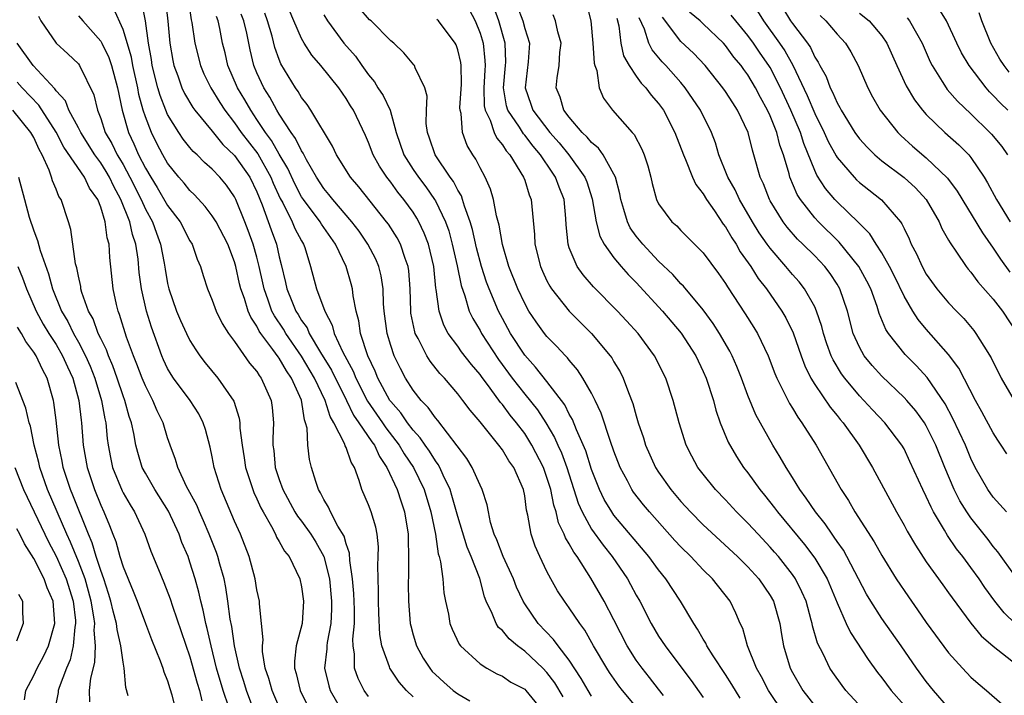
# Model space of a CAD drawing. Units: inches. Extents: x 2634000 to 2637000, y 1479000 to 1482000.
# Drawn here: x 2634294 to 2634382, y 1479527 to 1479587 of the extents above; entities that cross this region are included whole.
import ezdxf

# ---------------------------------------------------------------- set-up
doc = ezdxf.new("R2010")
doc.units = ezdxf.units.IN
doc.header["$MEASUREMENT"] = 0
doc.layers.add('LD26341479_2ft', color=6, linetype='Continuous')

msp = doc.modelspace()

# ---------------------------------------------------------------- linework, layer by layer
at = {"layer": 'LD26341479_2ft'}
for points, elevation in [([(2634325, 1479526.455), (2634324.615, 1479527), (2634324.077, 1479528.077), (2634323.759, 1479529), (2634323.752, 1479530.248), (2634323.619, 1479531), (2634323.593, 1479531.593), (2634323.734, 1479533), (2634323.739, 1479534.261), (2634323.699, 1479535.7), (2634323.578, 1479537), (2634323.336, 1479538.663), (2634323.305, 1479539.304), (2634323, 1479540.154), (2634322.821, 1479540.821), (2634322.262, 1479541.739), (2634321.594, 1479543), (2634321.422, 1479543.422), (2634321, 1479544.119), (2634320.714, 1479544.715), (2634320.526, 1479545), (2634320.272, 1479545.728), (2634319.901, 1479547), (2634319.716, 1479547.716), (2634319.574, 1479549), (2634319.503, 1479550.497), (2634319.367, 1479551), (2634319.26, 1479551.26), (2634319, 1479553.005), (2634318.101, 1479555), (2634317.641, 1479555.641), (2634317, 1479556.77), (2634316.896, 1479556.896), (2634316.426, 1479557.573), (2634315.352, 1479559), (2634315.209, 1479559.209), (2634315, 1479559.636), (2634314.442, 1479560.442), (2634314.211, 1479561), (2634313.876, 1479562.124), (2634313.559, 1479563), (2634313.449, 1479563.449), (2634313.118, 1479565), (2634313, 1479565.405), (2634312.38, 1479567), (2634311.344, 1479569), (2634311, 1479569.546), (2634310.37, 1479570.37), (2634309.411, 1479571.411), (2634309, 1479571.8), (2634308.47, 1479572.47), (2634308.013, 1479573), (2634307, 1479574.27), (2634306.578, 1479575), (2634306.025, 1479576.025), (2634305.545, 1479577), (2634305, 1479578.419), (2634304.813, 1479579), (2634304.418, 1479580.418), (2634304.321, 1479581), (2634303.877, 1479583), (2634303.753, 1479583.753), (2634303, 1479586.225), (2634302.144, 1479588.144)], 9130), ([(2634329, 1479526.437), (2634328.396, 1479527), (2634327.742, 1479527.742), (2634326.913, 1479529), (2634326.885, 1479529.115), (2634326.202, 1479531), (2634326.014, 1479532.014), (2634325.922, 1479533.922), (2634325.89, 1479535), (2634325.898, 1479535.898), (2634325.831, 1479538.169), (2634325.874, 1479539), (2634325.884, 1479539.884), (2634325.771, 1479541), (2634325.647, 1479541.647), (2634325.236, 1479543), (2634325, 1479543.627), (2634324.412, 1479545), (2634324.18, 1479545.82), (2634323.739, 1479547), (2634323.449, 1479547.449), (2634323, 1479548.768), (2634322.922, 1479548.922), (2634322.857, 1479549.142), (2634321.895, 1479551), (2634321.555, 1479551.555), (2634321.124, 1479553), (2634320.173, 1479555), (2634319, 1479556.96), (2634317.579, 1479559), (2634317.369, 1479559.368), (2634316.565, 1479560.565), (2634316.351, 1479561), (2634316.022, 1479561.978), (2634315.643, 1479563), (2634315.54, 1479563.539), (2634315.215, 1479565), (2634315, 1479565.821), (2634314.665, 1479567), (2634314.221, 1479568.221), (2634313.917, 1479569), (2634313.12, 1479571), (2634313, 1479571.244), (2634312.273, 1479572.273), (2634311.674, 1479573), (2634311, 1479573.708), (2634310.313, 1479574.313), (2634309.646, 1479575), (2634309.301, 1479575.301), (2634309, 1479575.661), (2634308.401, 1479576.402), (2634307.998, 1479577), (2634307, 1479578.607), (2634306.827, 1479579), (2634306.316, 1479580.316), (2634306.126, 1479581), (2634305.626, 1479583), (2634305.548, 1479583.549), (2634305.282, 1479585), (2634305.004, 1479587.004), (2634304.676, 1479588.676)], 9128), ([(2634306.813, 1479588.813), (2634307.02, 1479586.98), (2634307.205, 1479585), (2634307.463, 1479583.463), (2634307.567, 1479583), (2634307.916, 1479582.084), (2634308.286, 1479581), (2634308.512, 1479580.512), (2634309.251, 1479579.251), (2634309.431, 1479579), (2634311, 1479577.109), (2634311.938, 1479575.938), (2634313, 1479574.955), (2634314.358, 1479573), (2634315, 1479571.688), (2634315.475, 1479570.525), (2634316.269, 1479568.268), (2634316.748, 1479567), (2634317, 1479565.861), (2634317.179, 1479565.179), (2634317.567, 1479563.567), (2634317.674, 1479563), (2634318.117, 1479561.884), (2634318.493, 1479561), (2634318.694, 1479560.694), (2634319, 1479560.16), (2634319.494, 1479559.493), (2634319.692, 1479559), (2634320.703, 1479557.297), (2634321.694, 1479555.694), (2634323.024, 1479553), (2634323.665, 1479551.665), (2634324.146, 1479551), (2634325.294, 1479549.294), (2634325.528, 1479549), (2634325.976, 1479547.976), (2634326.653, 1479547), (2634327.559, 1479545), (2634327.917, 1479543.917), (2634328.24, 1479543), (2634328.564, 1479541), (2634328.559, 1479540.559), (2634328.6, 1479539), (2634328.588, 1479537.412), (2634328.561, 1479536.561), (2634328.582, 1479535), (2634328.742, 1479533), (2634328.785, 1479532.784), (2634329, 1479531.993), (2634329.3, 1479531), (2634329.911, 1479529.911), (2634330.486, 1479529), (2634330.717, 1479528.717), (2634331, 1479528.431), (2634331.746, 1479527.746), (2634332.581, 1479527), (2634333, 1479526.694), (2634334.085, 1479526.085)], 9126), ([(2634308.843, 1479589), (2634309.101, 1479587.101), (2634309.154, 1479586.846), (2634309.426, 1479585), (2634309.932, 1479583), (2634310.251, 1479582.251), (2634310.866, 1479581), (2634311.678, 1479579.678), (2634312.121, 1479579), (2634313, 1479577.875), (2634313.6, 1479577), (2634315.082, 1479575.082), (2634316.262, 1479573), (2634316.469, 1479572.469), (2634317.088, 1479571.088), (2634317.312, 1479570.688), (2634318.17, 1479569), (2634318.413, 1479568.413), (2634319, 1479567.302), (2634319.184, 1479567), (2634319.29, 1479566.711), (2634319.814, 1479565), (2634320.338, 1479563), (2634321.081, 1479561), (2634321.753, 1479559.753), (2634321.929, 1479559), (2634322.688, 1479557.312), (2634323.62, 1479555.62), (2634323.861, 1479555), (2634324.915, 1479552.915), (2634326.255, 1479551), (2634326.55, 1479550.55), (2634327.759, 1479549), (2634328.209, 1479548.208), (2634329.032, 1479547), (2634329.999, 1479545), (2634330.6, 1479543), (2634330.997, 1479541.003), (2634331.258, 1479539.258), (2634331.347, 1479539), (2634331.467, 1479538.533), (2634331.664, 1479537), (2634331.769, 1479535.768), (2634331.912, 1479535), (2634332.168, 1479533.831), (2634332.301, 1479533), (2634332.492, 1479532.492), (2634333.143, 1479531.142), (2634333.259, 1479531), (2634335, 1479529.386), (2634335.605, 1479529), (2634336.511, 1479528.511), (2634337, 1479528.282), (2634337.763, 1479527.763), (2634339, 1479527.112), (2634339.108, 1479527), (2634341, 1479524.704)], 9124), ([(2634351.447, 1479526.553), (2634351, 1479527.109), (2634350.18, 1479528.18), (2634349.518, 1479529), (2634349, 1479529.727), (2634348.192, 1479531), (2634347, 1479533.34), (2634346.135, 1479535), (2634344.925, 1479537.075), (2634343.695, 1479539), (2634343.396, 1479539.396), (2634343, 1479540.155), (2634342.671, 1479540.671), (2634342.551, 1479541), (2634342.035, 1479542.035), (2634341.812, 1479543), (2634341.61, 1479543.61), (2634341.339, 1479545), (2634341, 1479546.101), (2634340.68, 1479547), (2634339.655, 1479549), (2634339, 1479550.041), (2634338.267, 1479551), (2634337.687, 1479551.687), (2634337, 1479552.624), (2634336.819, 1479552.819), (2634335.901, 1479554.099), (2634335.127, 1479555.127), (2634335, 1479555.317), (2634334.221, 1479556.221), (2634333.351, 1479557.351), (2634333, 1479557.855), (2634332.147, 1479559), (2634331.741, 1479559.741), (2634331.324, 1479561), (2634331.078, 1479562.922), (2634331.048, 1479563.048), (2634330.846, 1479565), (2634330.373, 1479567), (2634329.998, 1479567.998), (2634329.521, 1479569), (2634329.337, 1479569.337), (2634329, 1479569.859), (2634328.178, 1479571), (2634327.645, 1479571.645), (2634327, 1479572.539), (2634326.634, 1479573), (2634325.978, 1479573.978), (2634325.416, 1479575), (2634325, 1479576.106), (2634324.727, 1479576.727), (2634323.665, 1479579), (2634323.399, 1479579.4), (2634323, 1479580.064), (2634322.342, 1479581), (2634320.743, 1479583), (2634319.934, 1479583.934), (2634319.249, 1479585), (2634319, 1479585.414), (2634318.296, 1479587), (2634317.469, 1479589)], 9116), ([(2634358.302, 1479526.302), (2634357.555, 1479527.555), (2634357, 1479528.44), (2634355.899, 1479530.101), (2634355.335, 1479531), (2634355.233, 1479531.233), (2634355, 1479531.601), (2634354.495, 1479532.495), (2634354.149, 1479533), (2634352.972, 1479535), (2634351.663, 1479537), (2634351, 1479537.812), (2634350.143, 1479539), (2634347, 1479542.726), (2634346.802, 1479543), (2634346.131, 1479544.131), (2634345.709, 1479545), (2634345, 1479546.814), (2634344.471, 1479548.471), (2634343.637, 1479550.363), (2634343.286, 1479551.285), (2634343, 1479551.765), (2634342.598, 1479552.598), (2634341, 1479554.69), (2634339.983, 1479555.983), (2634339, 1479557.055), (2634337.735, 1479559), (2634337, 1479560.323), (2634336.641, 1479561), (2634335.806, 1479563), (2634335.589, 1479563.589), (2634335.126, 1479565), (2634334.676, 1479566.676), (2634334.32, 1479568.32), (2634334.121, 1479569), (2634333.603, 1479570.398), (2634333.437, 1479571), (2634333.326, 1479571.326), (2634333, 1479571.85), (2634332.619, 1479572.619), (2634332.329, 1479573), (2634330.973, 1479575), (2634330.482, 1479576.482), (2634330.289, 1479577), (2634330.185, 1479577.815), (2634330.189, 1479579), (2634330.253, 1479580.253), (2634330.048, 1479581), (2634329.19, 1479582.809), (2634329.132, 1479583), (2634329.076, 1479583.075), (2634328.155, 1479584.155), (2634327.275, 1479585), (2634327, 1479585.209), (2634325.23, 1479587), (2634325.099, 1479587.099), (2634324.173, 1479588.173)], 9112), ([(2634369.644, 1479525), (2634367.795, 1479527), (2634367.446, 1479527.446), (2634366.613, 1479528.613), (2634366.361, 1479529), (2634365.779, 1479530.221), (2634365.247, 1479531.247), (2634364.799, 1479532.799), (2634364.767, 1479533), (2634364.687, 1479533.312), (2634364.219, 1479535), (2634363.856, 1479535.856), (2634363.279, 1479537), (2634363, 1479537.403), (2634361.742, 1479539), (2634361.4, 1479539.4), (2634361, 1479539.855), (2634359.915, 1479541), (2634359, 1479542.005), (2634357.987, 1479543), (2634357, 1479544.074), (2634356.098, 1479545), (2634355, 1479546.38), (2634354.531, 1479547), (2634353.992, 1479547.992), (2634353.475, 1479549), (2634352.839, 1479551), (2634352.313, 1479553), (2634351.644, 1479555), (2634350.638, 1479557), (2634349.158, 1479559), (2634348.133, 1479560.133), (2634347.32, 1479561), (2634345.172, 1479563.172), (2634344.244, 1479564.243), (2634343.717, 1479565), (2634343, 1479566.67), (2634342.888, 1479567), (2634342.724, 1479568.724), (2634342.697, 1479569.303), (2634342.536, 1479571), (2634342.094, 1479572.094), (2634341.776, 1479573), (2634341.452, 1479573.451), (2634340.431, 1479575), (2634339.766, 1479575.766), (2634339, 1479576.768), (2634338.887, 1479576.887), (2634338.524, 1479577.476), (2634337.496, 1479579), (2634337.384, 1479579.384), (2634337.113, 1479581), (2634337.293, 1479583), (2634337.306, 1479583.306), (2634337.261, 1479585), (2634336.67, 1479587), (2634336.223, 1479588.223)], 9106), ([(2634338.334, 1479588.334), (2634338.826, 1479587), (2634339, 1479586.334), (2634339.424, 1479585), (2634339.325, 1479583.325), (2634339.043, 1479581), (2634339.551, 1479579.551), (2634339.726, 1479579), (2634341.266, 1479577), (2634342.082, 1479576.082), (2634342.95, 1479575), (2634344.4, 1479573), (2634344.569, 1479572.569), (2634345.064, 1479571.064), (2634345.412, 1479569), (2634345.725, 1479567.725), (2634346.126, 1479567), (2634347, 1479565.783), (2634347.651, 1479565), (2634348.282, 1479564.282), (2634349, 1479563.564), (2634351.354, 1479561), (2634353.022, 1479559.022), (2634354.329, 1479557), (2634355, 1479555.599), (2634355.265, 1479555), (2634355.911, 1479553), (2634356.132, 1479552.132), (2634356.523, 1479551), (2634357.244, 1479549.243), (2634357.972, 1479547.972), (2634358.607, 1479547), (2634359, 1479546.493), (2634360.067, 1479545), (2634360.493, 1479544.493), (2634361.382, 1479543.382), (2634361.653, 1479543), (2634364.087, 1479540.087), (2634365, 1479538.87), (2634366.113, 1479537), (2634367, 1479534.86), (2634367.819, 1479533), (2634368.193, 1479532.193), (2634369.778, 1479529.778), (2634370.623, 1479528.623), (2634371, 1479528.144), (2634371.849, 1479527), (2634373, 1479525.692)], 9104), ([(2634344.542, 1479588.542), (2634344.93, 1479587), (2634345.121, 1479585), (2634345.215, 1479583.215), (2634345.274, 1479583), (2634345.456, 1479582.545), (2634345.69, 1479581), (2634346.07, 1479580.07), (2634346.885, 1479579), (2634348.627, 1479577), (2634348.813, 1479576.813), (2634349.51, 1479575.51), (2634349.717, 1479575), (2634350.028, 1479574.028), (2634350.305, 1479573), (2634350.428, 1479572.428), (2634350.813, 1479571), (2634351, 1479570.61), (2634352.185, 1479569), (2634352.627, 1479568.627), (2634353, 1479568.224), (2634355, 1479566.212), (2634356.372, 1479564.372), (2634357, 1479563.476), (2634357.175, 1479563.175), (2634358.763, 1479560.763), (2634359.539, 1479559.539), (2634359.863, 1479559), (2634360.819, 1479557), (2634361.414, 1479555.414), (2634361.587, 1479555), (2634362.211, 1479553.789), (2634362.722, 1479552.722), (2634363, 1479552.301), (2634363.484, 1479551.484), (2634363.851, 1479551), (2634365.116, 1479549), (2634367.36, 1479545), (2634368.018, 1479544.018), (2634368.592, 1479543), (2634370.317, 1479540.317), (2634371, 1479539.088), (2634372.309, 1479537), (2634373.388, 1479535.388), (2634374.222, 1479534.222), (2634375, 1479533.09), (2634377, 1479530.385), (2634378.256, 1479529), (2634379, 1479528.212), (2634379.632, 1479527.632), (2634380.404, 1479527), (2634381.788, 1479525.788)], 9100), ([(2634362.146, 1479588.146), (2634362.835, 1479587), (2634363, 1479586.763), (2634364.336, 1479585), (2634364.61, 1479584.61), (2634365, 1479583.759), (2634365.312, 1479583.312), (2634365.456, 1479583), (2634366.01, 1479582.01), (2634366.382, 1479581), (2634366.604, 1479580.604), (2634367, 1479579.649), (2634367.245, 1479579.244), (2634367.36, 1479579), (2634368.599, 1479577), (2634369, 1479576.448), (2634369.687, 1479575.687), (2634370.376, 1479575), (2634371, 1479574.472), (2634373, 1479572.972), (2634374.035, 1479572.035), (2634374.983, 1479571), (2634376.146, 1479569), (2634376.401, 1479568.401), (2634377, 1479567.37), (2634377.125, 1479567.126), (2634377.718, 1479566.282), (2634378.564, 1479565), (2634378.755, 1479564.755), (2634379, 1479564.481), (2634379.617, 1479563.617), (2634381, 1479562.067), (2634381.833, 1479561), (2634383.149, 1479559)], 9086), ([(2634295.413, 1479587.413), (2634295.629, 1479587), (2634297, 1479585.016), (2634298.064, 1479584.064), (2634299, 1479583.15), (2634299.112, 1479583), (2634300.393, 1479580.393), (2634300.705, 1479579), (2634301, 1479578.266), (2634301.413, 1479577), (2634302.005, 1479576.005), (2634302.478, 1479575), (2634302.68, 1479574.68), (2634303, 1479574.122), (2634303.611, 1479573), (2634304.615, 1479571), (2634305, 1479570.147), (2634305.638, 1479569), (2634305.989, 1479567.989), (2634306.372, 1479567), (2634306.69, 1479565.31), (2634306.769, 1479564.769), (2634307, 1479563.482), (2634307.11, 1479563), (2634307.801, 1479561), (2634308.151, 1479560.151), (2634308.678, 1479559), (2634309, 1479558.363), (2634309.522, 1479557.522), (2634309.889, 1479557), (2634310.376, 1479556.376), (2634311.501, 1479555), (2634312.924, 1479552.924), (2634313.416, 1479551.416), (2634313.473, 1479551), (2634313.482, 1479550.518), (2634313.669, 1479549), (2634313.855, 1479547.855), (2634313.969, 1479547), (2634314.46, 1479545.54), (2634314.627, 1479545), (2634314.733, 1479544.733), (2634315, 1479544.181), (2634315.361, 1479543.361), (2634315.552, 1479543), (2634316.294, 1479541.706), (2634316.653, 1479541), (2634316.754, 1479540.754), (2634317, 1479540.366), (2634317.487, 1479539.487), (2634317.89, 1479539), (2634318.849, 1479537), (2634319, 1479536.293), (2634319.183, 1479535), (2634319.061, 1479533), (2634318.533, 1479531), (2634318.358, 1479529.642), (2634318.369, 1479529), (2634318.517, 1479528.517), (2634318.877, 1479527), (2634319.849, 1479525)], 9134), ([(2634299, 1479587.468), (2634299.392, 1479587), (2634301, 1479585.184), (2634301.102, 1479585), (2634301.721, 1479583.721), (2634301.966, 1479583), (2634302.518, 1479581), (2634302.933, 1479579), (2634303.487, 1479577), (2634303.983, 1479575.983), (2634304.399, 1479575), (2634305, 1479573.818), (2634305.483, 1479573), (2634306.07, 1479572.07), (2634307, 1479570.467), (2634308.112, 1479569), (2634309, 1479567.291), (2634309.183, 1479567), (2634309.644, 1479565.644), (2634309.935, 1479565), (2634310.177, 1479564.177), (2634310.559, 1479563), (2634311, 1479561.967), (2634311.35, 1479561), (2634311.892, 1479559.892), (2634312.465, 1479559), (2634313, 1479558.271), (2634314.342, 1479556.342), (2634315, 1479555.576), (2634315.216, 1479555.216), (2634315.395, 1479555), (2634316.282, 1479553), (2634316.372, 1479552.372), (2634316.49, 1479551), (2634316.422, 1479549.578), (2634316.432, 1479549), (2634316.503, 1479548.504), (2634316.639, 1479547), (2634317, 1479545.899), (2634317.321, 1479545), (2634318.408, 1479543), (2634318.629, 1479542.629), (2634319, 1479542.165), (2634319.843, 1479541), (2634320.293, 1479540.293), (2634321.008, 1479539.008), (2634321.492, 1479537), (2634321.699, 1479535), (2634321.696, 1479534.304), (2634321.637, 1479533), (2634321.297, 1479531.297), (2634321.264, 1479531), (2634321.265, 1479530.735), (2634321.046, 1479529), (2634321.433, 1479527.433), (2634321.579, 1479527), (2634322.813, 1479524.813)], 9132), ([(2634342.442, 1479526.443), (2634341.702, 1479527.702), (2634341, 1479528.628), (2634340.642, 1479529), (2634339, 1479530.539), (2634338.363, 1479531), (2634337.62, 1479531.619), (2634337, 1479532.377), (2634336.662, 1479532.661), (2634336.446, 1479533), (2634336.099, 1479533.901), (2634335.561, 1479535), (2634335.396, 1479535.396), (2634334.972, 1479537.028), (2634334.206, 1479539), (2634333.847, 1479539.847), (2634333, 1479542.584), (2634332.485, 1479544.485), (2634332.324, 1479545), (2634331.694, 1479546.306), (2634331.395, 1479547), (2634331.256, 1479547.256), (2634331, 1479547.574), (2634330.459, 1479548.459), (2634330.068, 1479549), (2634329.646, 1479549.646), (2634329, 1479550.319), (2634328.486, 1479551), (2634327.894, 1479551.893), (2634327, 1479552.885), (2634326.919, 1479553), (2634325.841, 1479555), (2634325.609, 1479555.609), (2634324.934, 1479557), (2634324.279, 1479559), (2634324.127, 1479560.127), (2634323.897, 1479561), (2634323.641, 1479562.36), (2634323.578, 1479563), (2634323.458, 1479563.458), (2634322.995, 1479565), (2634322.034, 1479567), (2634320.788, 1479568.787), (2634320.668, 1479569), (2634319.162, 1479571), (2634319, 1479571.247), (2634318.396, 1479572.396), (2634317.775, 1479573.775), (2634317, 1479575.057), (2634316.3, 1479576.3), (2634315.765, 1479577), (2634315, 1479578.177), (2634314.443, 1479579), (2634313.925, 1479579.925), (2634313.272, 1479581), (2634312.398, 1479583), (2634312.149, 1479584.149), (2634311.931, 1479585), (2634311.679, 1479586.321), (2634311.529, 1479587), (2634311.385, 1479587.385)], 9122), ([(2634345, 1479526.482), (2634344.682, 1479527), (2634344.078, 1479528.078), (2634343, 1479529.711), (2634342.003, 1479531), (2634341.588, 1479531.588), (2634340.217, 1479533), (2634339, 1479534.778), (2634338.867, 1479535), (2634338.274, 1479536.274), (2634338, 1479537), (2634337.062, 1479539), (2634336.497, 1479540.497), (2634336.271, 1479541), (2634335.951, 1479542.049), (2634335.756, 1479543), (2634335.645, 1479543.644), (2634335.197, 1479545), (2634335, 1479545.389), (2634334.297, 1479547), (2634333.805, 1479547.805), (2634331.202, 1479551.202), (2634331, 1479551.423), (2634330.364, 1479552.364), (2634329.722, 1479553), (2634329, 1479553.927), (2634328.327, 1479555), (2634327.864, 1479555.864), (2634327.317, 1479557), (2634327, 1479557.904), (2634326.664, 1479559), (2634326.399, 1479561), (2634326.347, 1479561.653), (2634326.32, 1479563), (2634326.148, 1479564.148), (2634325.934, 1479565), (2634325.654, 1479565.655), (2634324.95, 1479567), (2634324.156, 1479568.156), (2634323.523, 1479569), (2634321.803, 1479571), (2634321.457, 1479571.457), (2634321, 1479571.997), (2634320.342, 1479573), (2634319.453, 1479574.547), (2634319.145, 1479575.145), (2634319, 1479575.352), (2634318.474, 1479576.474), (2634318.08, 1479577), (2634317, 1479578.649), (2634316.785, 1479579), (2634316.161, 1479580.161), (2634315.631, 1479581), (2634315, 1479582.363), (2634314.73, 1479583), (2634314.397, 1479584.397), (2634314.09, 1479585.91), (2634313.824, 1479587), (2634313.604, 1479587.604)], 9120), ([(2634349.453, 1479525), (2634347.759, 1479527), (2634347.43, 1479527.43), (2634346.604, 1479528.605), (2634346.352, 1479529), (2634345.172, 1479531), (2634344.395, 1479532.395), (2634343.932, 1479533), (2634343, 1479534.402), (2634342.559, 1479535), (2634341.944, 1479535.944), (2634341.351, 1479537), (2634341, 1479537.68), (2634340.362, 1479539), (2634339.937, 1479539.937), (2634339.569, 1479541), (2634339.292, 1479542.708), (2634339.167, 1479543.167), (2634339, 1479544.439), (2634338.896, 1479545), (2634338.017, 1479547), (2634337.59, 1479547.59), (2634337, 1479548.569), (2634336.673, 1479549), (2634335, 1479551.065), (2634334.116, 1479552.116), (2634333.472, 1479553), (2634333, 1479553.601), (2634331.8, 1479555), (2634331.41, 1479555.41), (2634330.527, 1479556.527), (2634330.24, 1479557), (2634329.451, 1479558.549), (2634329.195, 1479559), (2634329.145, 1479559.145), (2634328.811, 1479560.811), (2634328.787, 1479561), (2634328.744, 1479563), (2634328.614, 1479564.614), (2634328.558, 1479565), (2634328.28, 1479565.719), (2634327.862, 1479567), (2634327.566, 1479567.566), (2634326.787, 1479568.787), (2634326.629, 1479569), (2634324.129, 1479572.129), (2634323.392, 1479573), (2634322.142, 1479575), (2634321.78, 1479575.779), (2634319.833, 1479579), (2634319.505, 1479579.505), (2634319, 1479580.134), (2634318.685, 1479580.685), (2634318.458, 1479581), (2634317.154, 1479583.154), (2634317, 1479583.54), (2634316.616, 1479584.616), (2634316.361, 1479585.639), (2634315.951, 1479587), (2634315.707, 1479587.707)], 9118), ([(2634321, 1479587.533), (2634321.319, 1479587), (2634322.806, 1479585), (2634323.833, 1479583.833), (2634324.392, 1479583), (2634325, 1479582.159), (2634325.54, 1479581.54), (2634325.852, 1479581), (2634326.312, 1479580.312), (2634326.93, 1479579), (2634327.493, 1479577), (2634328.175, 1479575), (2634329, 1479573.703), (2634329.475, 1479573), (2634330.14, 1479572.14), (2634330.929, 1479571), (2634331, 1479570.878), (2634331.902, 1479569), (2634332.189, 1479568.189), (2634332.51, 1479567), (2634332.947, 1479565.053), (2634333.3, 1479563.3), (2634333.635, 1479562.365), (2634334.034, 1479561), (2634334.341, 1479560.341), (2634335, 1479559.259), (2634335.137, 1479559), (2634336.656, 1479556.656), (2634337.873, 1479555), (2634339, 1479553.561), (2634340.15, 1479552.15), (2634340.894, 1479551), (2634341.681, 1479549.681), (2634341.965, 1479549), (2634342.295, 1479548.295), (2634342.772, 1479547), (2634343.794, 1479543.794), (2634344.14, 1479543), (2634345, 1479541.46), (2634346.026, 1479540.026), (2634346.846, 1479539), (2634348.209, 1479537), (2634348.496, 1479536.496), (2634349, 1479535.54), (2634349.311, 1479535), (2634350.34, 1479533), (2634351, 1479531.885), (2634351.579, 1479531), (2634353.072, 1479529), (2634353.914, 1479527.914), (2634355, 1479526.38)], 9114), ([(2634334.019, 1479588.019), (2634334.551, 1479587), (2634335, 1479585.91), (2634335.285, 1479585), (2634335.443, 1479583.444), (2634335.454, 1479583), (2634335.418, 1479582.582), (2634335.337, 1479581), (2634335.384, 1479579.384), (2634335.452, 1479579), (2634335.898, 1479578.102), (2634336.269, 1479577), (2634336.499, 1479576.499), (2634337, 1479575.902), (2634337.347, 1479575.346), (2634337.674, 1479575), (2634338.906, 1479573), (2634339, 1479572.738), (2634339.408, 1479571.408), (2634339.586, 1479571), (2634339.634, 1479570.366), (2634339.876, 1479567.876), (2634339.9, 1479567), (2634340.409, 1479565), (2634340.586, 1479564.586), (2634341, 1479563.721), (2634341.246, 1479563.246), (2634341.41, 1479563), (2634342.992, 1479561), (2634344.998, 1479559), (2634346.658, 1479557), (2634346.801, 1479556.801), (2634347, 1479556.441), (2634347.549, 1479555.549), (2634347.825, 1479555), (2634348.303, 1479553.697), (2634348.706, 1479552.707), (2634349, 1479551.601), (2634349.178, 1479551), (2634349.637, 1479549.637), (2634349.819, 1479549), (2634350.714, 1479547), (2634351, 1479546.559), (2634352.108, 1479545), (2634353, 1479543.952), (2634353.873, 1479543), (2634355, 1479541.859), (2634358.078, 1479539), (2634359, 1479538.087), (2634359.981, 1479537), (2634361, 1479535.528), (2634361.304, 1479535), (2634361.868, 1479533), (2634362.017, 1479532.017), (2634362.193, 1479531), (2634362.804, 1479529), (2634363, 1479528.622), (2634363.946, 1479527), (2634365, 1479525.626)], 9108), ([(2634377, 1479525.456), (2634375.646, 1479527), (2634375, 1479527.815), (2634374.13, 1479529), (2634372.745, 1479531), (2634371, 1479533.462), (2634370.027, 1479535), (2634369.645, 1479535.645), (2634367.884, 1479539), (2634367.565, 1479539.565), (2634367, 1479540.357), (2634366.748, 1479540.748), (2634366.549, 1479541), (2634365.926, 1479541.926), (2634365.059, 1479543), (2634364.243, 1479544.243), (2634363.672, 1479545), (2634363, 1479546.098), (2634362.423, 1479547), (2634361.907, 1479547.907), (2634361.229, 1479549), (2634359.705, 1479551.704), (2634359, 1479553.428), (2634358.428, 1479555), (2634358.024, 1479556.025), (2634357.604, 1479557), (2634357.403, 1479557.403), (2634356.476, 1479559), (2634355.899, 1479559.899), (2634355, 1479561.114), (2634353.231, 1479563.232), (2634353, 1479563.449), (2634352.274, 1479564.274), (2634351, 1479565.489), (2634349.584, 1479567), (2634349, 1479567.726), (2634348.465, 1479568.466), (2634348.208, 1479569), (2634347.902, 1479570.098), (2634347.606, 1479571), (2634347.52, 1479571.52), (2634347.13, 1479573), (2634347, 1479573.278), (2634346.044, 1479575), (2634345.613, 1479575.612), (2634345, 1479576.094), (2634344.599, 1479576.599), (2634344.16, 1479577), (2634343, 1479578.371), (2634342.517, 1479579), (2634342.179, 1479580.179), (2634341.817, 1479581), (2634341.908, 1479581.908), (2634342.081, 1479583), (2634342.162, 1479584.162), (2634342.259, 1479585), (2634341.971, 1479586.029), (2634341.771, 1479587), (2634341.558, 1479587.558)], 9102), ([(2634347.252, 1479587.253), (2634347.434, 1479586.566), (2634347.611, 1479585), (2634347.861, 1479583.861), (2634348.352, 1479583), (2634349, 1479582.047), (2634349.436, 1479581.437), (2634349.874, 1479581), (2634350.349, 1479580.349), (2634351, 1479579.606), (2634351.434, 1479579), (2634352.472, 1479577), (2634353.232, 1479575), (2634353.419, 1479574.581), (2634354.042, 1479573), (2634354.338, 1479572.338), (2634355, 1479571.515), (2634355.302, 1479571), (2634356.004, 1479569.995), (2634356.801, 1479568.801), (2634357, 1479568.553), (2634357.562, 1479567.562), (2634357.941, 1479567), (2634358.324, 1479566.324), (2634359.265, 1479565), (2634359.93, 1479563.93), (2634360.661, 1479563), (2634362.057, 1479561), (2634362.409, 1479560.408), (2634363.061, 1479559.061), (2634363.77, 1479557), (2634364.1, 1479556.099), (2634364.647, 1479555), (2634365, 1479554.422), (2634366.387, 1479552.387), (2634367, 1479551.655), (2634367.287, 1479551.287), (2634367.54, 1479551), (2634368.975, 1479549), (2634370.17, 1479547), (2634372.326, 1479543), (2634373, 1479541.82), (2634373.278, 1479541.278), (2634374.016, 1479540.015), (2634375, 1479538.529), (2634376.47, 1479536.47), (2634377, 1479535.756), (2634377.308, 1479535.308), (2634379, 1479533.035), (2634379.913, 1479531.913), (2634381, 1479530.969), (2634383.5, 1479529)], 9098), ([(2634382.983, 1479532.983), (2634381.974, 1479533.974), (2634381.146, 1479535), (2634380.234, 1479536.234), (2634379.725, 1479537), (2634379, 1479538.017), (2634378.267, 1479539), (2634377.707, 1479539.707), (2634376.898, 1479540.898), (2634376.635, 1479541.365), (2634375.655, 1479543), (2634375.424, 1479543.424), (2634375, 1479544.385), (2634374.687, 1479545), (2634373.534, 1479547.534), (2634373, 1479548.673), (2634372.816, 1479549), (2634371.277, 1479551), (2634370.161, 1479552.161), (2634369.398, 1479553), (2634369, 1479553.415), (2634367.687, 1479555), (2634367.393, 1479555.393), (2634366.636, 1479556.636), (2634366.473, 1479557), (2634366.074, 1479558.074), (2634365.774, 1479559), (2634365.624, 1479559.624), (2634365.168, 1479561), (2634365, 1479561.37), (2634364.091, 1479563), (2634363.609, 1479563.609), (2634363, 1479564.293), (2634362.417, 1479565), (2634361, 1479566.64), (2634360.744, 1479567), (2634360.027, 1479568.028), (2634359.431, 1479569), (2634358.259, 1479571), (2634357.862, 1479571.862), (2634357.205, 1479573), (2634357.158, 1479573.158), (2634356.403, 1479575), (2634356.089, 1479576.089), (2634355.752, 1479577), (2634354.765, 1479579), (2634353.397, 1479581), (2634353, 1479581.469), (2634351.646, 1479583), (2634351.33, 1479583.329), (2634350.413, 1479584.413), (2634350.133, 1479585), (2634349.732, 1479586.268), (2634349.271, 1479587.271)], 9096), ([(2634383, 1479537.211), (2634381.422, 1479539.422), (2634381, 1479539.909), (2634380.533, 1479540.533), (2634379, 1479542.464), (2634378.632, 1479543), (2634378.008, 1479544.008), (2634377.505, 1479545), (2634376.649, 1479547), (2634375.842, 1479549), (2634375, 1479550.711), (2634374.825, 1479551), (2634374.057, 1479552.056), (2634373.244, 1479553), (2634373, 1479553.267), (2634371, 1479555.171), (2634370.137, 1479556.137), (2634369.439, 1479557), (2634369, 1479557.776), (2634368.45, 1479559), (2634367.931, 1479561), (2634367.251, 1479563), (2634367, 1479563.421), (2634366.374, 1479564.374), (2634365.895, 1479565), (2634365, 1479565.947), (2634363.94, 1479567), (2634363.457, 1479567.457), (2634362.52, 1479568.52), (2634362.168, 1479569), (2634361, 1479570.884), (2634360.934, 1479571), (2634360.392, 1479572.392), (2634360.098, 1479573), (2634359.54, 1479575), (2634359.407, 1479575.407), (2634359.035, 1479577), (2634358.085, 1479579), (2634357.649, 1479579.649), (2634357, 1479580.666), (2634356.765, 1479581), (2634355.168, 1479583), (2634354.125, 1479584.125), (2634353, 1479585.172), (2634351.339, 1479587.339)], 9094), ([(2634382.198, 1479543), (2634381, 1479544.323), (2634380.513, 1479545), (2634379.385, 1479547), (2634379, 1479547.784), (2634378.5, 1479549), (2634377.386, 1479551.386), (2634376.68, 1479552.68), (2634375.061, 1479555.061), (2634374.105, 1479556.105), (2634373.104, 1479557.104), (2634371.596, 1479559), (2634371.358, 1479559.359), (2634370.787, 1479560.788), (2634370.601, 1479561.399), (2634370.022, 1479563), (2634369.678, 1479563.678), (2634368.956, 1479565), (2634367.191, 1479567.191), (2634365.336, 1479569), (2634365, 1479569.363), (2634363.713, 1479571), (2634363.434, 1479571.435), (2634362.77, 1479573), (2634362.699, 1479573.301), (2634362.187, 1479575), (2634361.871, 1479575.871), (2634361.596, 1479577), (2634361, 1479578.5), (2634360.772, 1479579), (2634360.135, 1479580.135), (2634359.693, 1479581), (2634359, 1479582.165), (2634358.637, 1479582.637), (2634358.39, 1479583), (2634357.749, 1479583.75), (2634357, 1479584.804), (2634356.823, 1479585), (2634355, 1479586.742), (2634354.717, 1479587), (2634353.786, 1479587.786)], 9092), ([(2634382.205, 1479548.205), (2634381.714, 1479549), (2634381.423, 1479549.423), (2634381, 1479550.095), (2634379.987, 1479551.987), (2634379.415, 1479553), (2634377.899, 1479555.899), (2634377, 1479557.111), (2634375, 1479559.378), (2634374.254, 1479560.254), (2634373.786, 1479561), (2634373, 1479562.34), (2634372.141, 1479564.14), (2634371.697, 1479565), (2634371, 1479566.226), (2634370.495, 1479567), (2634369.926, 1479567.926), (2634369, 1479568.839), (2634368.927, 1479568.927), (2634367, 1479570.782), (2634366.797, 1479571), (2634365.974, 1479571.974), (2634365.193, 1479573.193), (2634365, 1479573.608), (2634364.019, 1479576.019), (2634363.716, 1479577), (2634362.86, 1479579), (2634361.927, 1479581), (2634361, 1479582.826), (2634360.896, 1479583), (2634360.107, 1479584.107), (2634359.501, 1479585), (2634359, 1479585.691), (2634357.915, 1479587), (2634357.513, 1479587.513)], 9090), ([(2634359.864, 1479587.864), (2634360.392, 1479587), (2634361.831, 1479585), (2634362.309, 1479584.309), (2634363.025, 1479583.025), (2634364.319, 1479580.319), (2634365, 1479578.714), (2634365.857, 1479577), (2634366.207, 1479576.207), (2634366.907, 1479574.906), (2634367, 1479574.767), (2634368.521, 1479573), (2634368.755, 1479572.756), (2634369, 1479572.53), (2634369.852, 1479571.852), (2634370.982, 1479570.982), (2634372.682, 1479569), (2634372.818, 1479568.818), (2634373, 1479568.403), (2634373.46, 1479567.461), (2634373.652, 1479567), (2634374.122, 1479566.122), (2634374.617, 1479565), (2634375, 1479564.31), (2634375.938, 1479563), (2634377, 1479561.728), (2634377.694, 1479561), (2634378.348, 1479560.347), (2634379.259, 1479559.259), (2634379.452, 1479559), (2634380.157, 1479557.843), (2634380.813, 1479556.813), (2634381.716, 1479555), (2634382.877, 1479553)], 9088), ([(2634365.477, 1479587.478), (2634365.999, 1479587), (2634367, 1479585.816), (2634367.751, 1479585), (2634368.228, 1479584.229), (2634368.876, 1479583), (2634369.745, 1479581), (2634370.187, 1479580.187), (2634370.874, 1479579), (2634372.448, 1479577), (2634372.724, 1479576.724), (2634373.772, 1479575.772), (2634375, 1479574.735), (2634376.901, 1479572.902), (2634377.755, 1479571.755), (2634380.023, 1479568.023), (2634381, 1479566.625), (2634381.641, 1479565.641), (2634382.48, 1479564.48)], 9084), ([(2634369, 1479587.709), (2634369.887, 1479587), (2634371, 1479585.664), (2634371.471, 1479585), (2634372.346, 1479583), (2634373.179, 1479581.179), (2634373.925, 1479579.925), (2634374.644, 1479579), (2634375, 1479578.604), (2634376.668, 1479577), (2634377.903, 1479575.903), (2634378.806, 1479575), (2634379, 1479574.767), (2634380.189, 1479573), (2634380.497, 1479572.497), (2634381.293, 1479571), (2634382.526, 1479569)], 9082), ([(2634373.269, 1479587.269), (2634373.494, 1479587), (2634374.105, 1479585.895), (2634374.634, 1479585), (2634375.346, 1479583.346), (2634375.52, 1479583), (2634376.433, 1479581.567), (2634376.773, 1479581), (2634376.87, 1479580.87), (2634377.805, 1479579.805), (2634379, 1479578.667), (2634380.698, 1479577), (2634380.845, 1479576.845), (2634381.754, 1479575.754), (2634382.277, 1479575)], 9080), ([(2634382.315, 1479579), (2634381.636, 1479579.636), (2634381, 1479580.322), (2634380.658, 1479580.657), (2634380.355, 1479581), (2634378.828, 1479583), (2634378.151, 1479584.151), (2634377.742, 1479585), (2634376.821, 1479587), (2634376.108, 1479588.108)], 9078), ([(2634382.418, 1479582.418), (2634381.972, 1479583), (2634381.582, 1479583.582), (2634380.777, 1479585), (2634379.974, 1479587), (2634379.733, 1479587.733)], 9076), ([(2634362.209, 1479525), (2634360.858, 1479527), (2634360.224, 1479528.223), (2634359.783, 1479529), (2634358.984, 1479531), (2634358.55, 1479532.55), (2634358.328, 1479533), (2634357.933, 1479533.933), (2634357.409, 1479535), (2634355.848, 1479537), (2634355, 1479537.821), (2634353.883, 1479539), (2634353, 1479539.873), (2634352.458, 1479540.458), (2634350.176, 1479543), (2634349.64, 1479543.64), (2634348.767, 1479544.767), (2634348.613, 1479545), (2634348.217, 1479545.783), (2634347.563, 1479547), (2634347, 1479548.44), (2634346.682, 1479549.318), (2634345.853, 1479551.853), (2634345.326, 1479553), (2634345, 1479553.642), (2634344.227, 1479555), (2634343.744, 1479555.744), (2634343, 1479556.591), (2634342.824, 1479556.824), (2634342.645, 1479557), (2634341.862, 1479557.862), (2634341, 1479558.737), (2634340.79, 1479559), (2634340.03, 1479560.03), (2634339.387, 1479561), (2634339, 1479561.682), (2634338.383, 1479563), (2634337.594, 1479565), (2634337, 1479566.972), (2634336.706, 1479568.706), (2634336.476, 1479569.524), (2634336.197, 1479571), (2634335.93, 1479571.93), (2634335.451, 1479573), (2634335, 1479573.844), (2634334.621, 1479574.621), (2634334.368, 1479575), (2634333.853, 1479575.853), (2634333.429, 1479577), (2634333.295, 1479578.705), (2634333.209, 1479579), (2634333.202, 1479579.202), (2634333.324, 1479581.324), (2634333.296, 1479583), (2634333.265, 1479583.265), (2634333, 1479584.422), (2634332.857, 1479584.857), (2634332.785, 1479585), (2634331.267, 1479587), (2634331.132, 1479587.132)], 9110), ([(2634317.754, 1479523.754), (2634316.354, 1479527), (2634316.067, 1479528.067), (2634315.743, 1479529), (2634315.509, 1479530.491), (2634315.5, 1479531), (2634315.552, 1479531.552), (2634315.426, 1479533), (2634315.229, 1479534.771), (2634315.225, 1479535), (2634315, 1479536.03), (2634314.842, 1479537), (2634314.294, 1479539), (2634313.52, 1479541), (2634313, 1479542.19), (2634311.81, 1479545), (2634311.18, 1479547), (2634311, 1479547.949), (2634310.815, 1479548.815), (2634310.393, 1479550.393), (2634310.195, 1479551), (2634309.794, 1479551.794), (2634309.014, 1479553), (2634307.534, 1479555), (2634307.321, 1479555.321), (2634307, 1479555.867), (2634306.633, 1479556.633), (2634306.475, 1479557), (2634305.547, 1479559.547), (2634305.102, 1479561), (2634304.644, 1479563), (2634304.449, 1479564.449), (2634304.348, 1479565.652), (2634304.154, 1479567), (2634303.86, 1479567.86), (2634303.618, 1479569), (2634302.817, 1479571), (2634302.163, 1479572.163), (2634301.779, 1479573), (2634301.495, 1479573.495), (2634301, 1479574.279), (2634300.474, 1479575), (2634299.204, 1479577), (2634299, 1479577.423), (2634298.153, 1479579), (2634297.835, 1479579.835), (2634297, 1479580.746), (2634296.902, 1479580.902), (2634294.957, 1479583), (2634293.526, 1479585)], 9136), ([(2634314.825, 1479525), (2634314.067, 1479527), (2634313.823, 1479527.823), (2634313.435, 1479529), (2634312.988, 1479531), (2634312.746, 1479532.746), (2634312.616, 1479533.384), (2634312.408, 1479535), (2634312.22, 1479536.22), (2634312.053, 1479537), (2634311.67, 1479538.33), (2634311.495, 1479539), (2634311.368, 1479539.368), (2634310.72, 1479541), (2634310.212, 1479542.212), (2634309.847, 1479543), (2634309.604, 1479543.604), (2634308.702, 1479545.298), (2634307.902, 1479547), (2634307.707, 1479547.707), (2634307.219, 1479549), (2634307, 1479549.653), (2634306.611, 1479551), (2634306.069, 1479552.069), (2634305.68, 1479553), (2634305, 1479554.291), (2634304.71, 1479555), (2634304.248, 1479556.248), (2634303.941, 1479557), (2634303.323, 1479558.677), (2634302.697, 1479560.697), (2634302.566, 1479561), (2634302.418, 1479561.582), (2634302.103, 1479563), (2634301.813, 1479565.813), (2634301.748, 1479567), (2634301.578, 1479567.578), (2634301.407, 1479569), (2634301, 1479570.321), (2634300.735, 1479571), (2634300.005, 1479572.005), (2634299.537, 1479573), (2634297.698, 1479575.698), (2634297, 1479577.026), (2634295.456, 1479579.456), (2634293.947, 1479581), (2634293.502, 1479581.502)], 9138), ([(2634312.475, 1479525.525), (2634311.97, 1479527), (2634311.383, 1479529), (2634310.889, 1479531), (2634310.551, 1479532.551), (2634310.423, 1479533), (2634310.195, 1479534.195), (2634309.97, 1479535), (2634309.805, 1479535.805), (2634309.467, 1479537), (2634309, 1479538.507), (2634308.825, 1479539), (2634308.279, 1479540.28), (2634308.032, 1479541), (2634307.08, 1479543.08), (2634305.851, 1479545), (2634305, 1479546.468), (2634304.72, 1479547), (2634304.322, 1479548.322), (2634304.161, 1479549), (2634303.971, 1479550.029), (2634303.758, 1479551), (2634303.558, 1479551.558), (2634303.16, 1479553), (2634303, 1479553.413), (2634302.478, 1479555), (2634302.094, 1479556.094), (2634301.691, 1479557), (2634301.516, 1479557.516), (2634301, 1479558.54), (2634300.786, 1479559), (2634300.311, 1479560.311), (2634299.916, 1479561), (2634299.321, 1479562.679), (2634299.233, 1479563), (2634299.21, 1479563.21), (2634299, 1479564.118), (2634298.864, 1479564.864), (2634298.754, 1479565.246), (2634298.323, 1479568.323), (2634298.117, 1479569), (2634297.443, 1479571), (2634297.26, 1479571.26), (2634297, 1479571.917), (2634296.676, 1479572.676), (2634296.595, 1479573), (2634296.376, 1479573.624), (2634295.747, 1479575), (2634295.47, 1479575.47), (2634295, 1479576.541), (2634294.747, 1479577), (2634293.131, 1479579)], 9140), ([(2634293.646, 1479573), (2634294.155, 1479571), (2634294.598, 1479569.402), (2634295, 1479568.193), (2634295.337, 1479567.337), (2634295.564, 1479566.436), (2634296.332, 1479564.332), (2634296.691, 1479563), (2634297.491, 1479561), (2634298.055, 1479560.055), (2634298.558, 1479559), (2634299, 1479558.218), (2634299.638, 1479557), (2634300.054, 1479556.054), (2634300.472, 1479555), (2634301.075, 1479553), (2634301.36, 1479551.36), (2634301.452, 1479551), (2634301.585, 1479549.585), (2634301.68, 1479549), (2634301.875, 1479547.875), (2634302.066, 1479547), (2634302.909, 1479544.909), (2634303, 1479544.723), (2634303.627, 1479543.627), (2634304.035, 1479543), (2634304.953, 1479541), (2634305.487, 1479539.488), (2634306.167, 1479537.833), (2634306.669, 1479536.669), (2634307.232, 1479535.231), (2634307.443, 1479534.557), (2634309, 1479530.013), (2634309.647, 1479527.647), (2634309.85, 1479527), (2634310.071, 1479526.071)], 9142), ([(2634293.57, 1479565), (2634293.995, 1479563.995), (2634294.351, 1479563), (2634295.208, 1479561), (2634295.842, 1479559.842), (2634296.347, 1479559), (2634297, 1479558.012), (2634297.59, 1479557), (2634298.012, 1479556.012), (2634298.487, 1479555), (2634299.038, 1479553), (2634299.235, 1479551.235), (2634299.278, 1479551), (2634299.432, 1479549), (2634299.772, 1479547), (2634300.439, 1479545), (2634301, 1479543.616), (2634301.293, 1479543), (2634301.802, 1479541.803), (2634302.089, 1479541), (2634302.349, 1479540.348), (2634302.713, 1479539), (2634303, 1479538.082), (2634303.906, 1479535.906), (2634304.258, 1479535), (2634305, 1479532.999), (2634305.562, 1479531.562), (2634306.339, 1479529.661), (2634306.575, 1479529), (2634306.663, 1479528.663), (2634307, 1479527.855), (2634307.191, 1479527.192), (2634307.376, 1479526.624), (2634307.778, 1479525)], 9144), ([(2634303.467, 1479526.533), (2634303.258, 1479527.258), (2634303.104, 1479529), (2634303, 1479529.544), (2634302.812, 1479531), (2634302.461, 1479532.461), (2634302.411, 1479533), (2634302.108, 1479534.108), (2634301.914, 1479535), (2634301.707, 1479535.707), (2634301.28, 1479537), (2634301, 1479537.763), (2634300.6, 1479539), (2634300.237, 1479540.237), (2634299.907, 1479541), (2634298.516, 1479544.516), (2634298.307, 1479545), (2634297.646, 1479547), (2634297.555, 1479547.555), (2634297.254, 1479549), (2634297, 1479551.219), (2634296.802, 1479552.802), (2634296.758, 1479553), (2634296.201, 1479555), (2634295.778, 1479555.778), (2634295.207, 1479557), (2634295, 1479557.324), (2634294.277, 1479558.277), (2634293.889, 1479559), (2634293.546, 1479559.546)], 9146), ([(2634300.021, 1479525.979), (2634299.987, 1479527), (2634300.114, 1479528.114), (2634300.484, 1479529.516), (2634300.548, 1479531), (2634300.421, 1479532.422), (2634300.461, 1479533), (2634300.391, 1479533.609), (2634300.148, 1479535), (2634299.913, 1479535.913), (2634299.593, 1479537), (2634299, 1479538.55), (2634298.303, 1479540.303), (2634297.97, 1479541), (2634296.234, 1479545), (2634295.533, 1479547), (2634295.442, 1479547.443), (2634295.043, 1479549), (2634294.695, 1479550.696), (2634294.591, 1479551), (2634294.302, 1479552.302), (2634293.389, 1479554.611)], 9148), ([(2634293.297, 1479547), (2634294.066, 1479545), (2634295.989, 1479541), (2634296.325, 1479540.325), (2634297, 1479539.052), (2634297.91, 1479537), (2634298.527, 1479535), (2634298.729, 1479533.271), (2634298.744, 1479533), (2634298.683, 1479532.683), (2634298.542, 1479531), (2634298.253, 1479529.747), (2634297.934, 1479529), (2634297.281, 1479527.281), (2634297.198, 1479527), (2634297.183, 1479526.817), (2634296.84, 1479525)], 9150), ([(2634294.161, 1479526.161), (2634294.3, 1479527), (2634295, 1479528.336), (2634295.318, 1479529), (2634295.904, 1479530.096), (2634296.325, 1479531), (2634296.881, 1479533), (2634296.74, 1479535), (2634296.213, 1479536.214), (2634295.947, 1479537), (2634295, 1479538.828), (2634294.158, 1479540.158), (2634293.748, 1479541), (2634293.481, 1479541.481)], 9152), ([(2634293.632, 1479535.632), (2634293.981, 1479535), (2634293.999, 1479533.999), (2634294.042, 1479533), (2634293.438, 1479531.438)], 9154)]:
    msp.add_lwpolyline(points, dxfattribs=dict(at, elevation=elevation))

doc.saveas('drawing.dxf')
